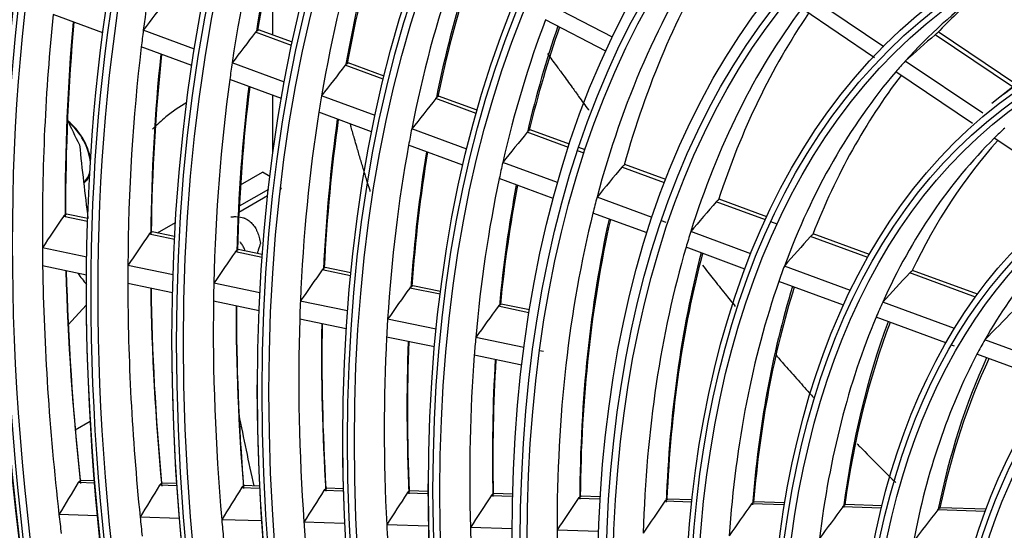
# Model space of a CAD drawing. Units: millimetres. Extents: x 0 to 7042, y 0 to 5022.
# Drawn here: x 3197 to 3244, y 4204 to 4228 of the extents above; entities that cross this region are included whole.
import ezdxf

# ---------------------------------------------------------------- set-up
doc = ezdxf.new("R2010")
doc.units = ezdxf.units.MM
doc.layers.add('LG-Product', color=3, linetype='Continuous')

msp = doc.modelspace()

# ---------------------------------------------------------------- linework, layer by layer
at = {"layer": 'LG-Product'}
for p, q in [((3209.3, 4227.49), (3209.3, 4231.597)), ((3238.373, 4226.937), (3234.875, 4229.29)), ((3225.453, 4227.384), (3222.541, 4228.9)), ((3237.93, 4226.416), (3234.46, 4228.749)), ((3201.219, 4227.599), (3198.854, 4228.468)), ((3225.144, 4226.727), (3222.276, 4228.221)), ((3205.573, 4226.828), (3203.141, 4227.722)), ((3208.577, 4227.716), (3208.62, 4227.74)), ((3210.23, 4227.148), (3208.619, 4227.74)), ((3210.196, 4226.991), (3208.478, 4227.622)), ((3244.488, 4225.028), (3240.805, 4227.504)), ((3244.647, 4225.155), (3240.955, 4227.637)), ((3205.449, 4226.044), (3203.042, 4226.929)), ((3243.08, 4223.773), (3239.385, 4226.257)), ((3209.849, 4225.256), (3207.366, 4226.169)), ((3214.557, 4225.388), (3212.745, 4226.053)), ((3212.845, 4226.147), (3212.887, 4226.171)), ((3214.595, 4225.543), (3212.887, 4226.171)), ((3209.708, 4224.478), (3207.252, 4225.381)), ((3242.589, 4223.283), (3238.932, 4225.742)), ((3244.639, 4225.149), (3243.5, 4224.236)), ((3209.3, 4221.853), (3209.3, 4224.631)), ((3214.163, 4223.67), (3211.619, 4224.606)), ((3218.973, 4223.764), (3217.051, 4224.471)), ((3217.151, 4224.564), (3217.191, 4224.589)), ((3219.017, 4223.918), (3217.189, 4224.59)), ((3214.003, 4222.899), (3211.49, 4223.823)), ((3218.525, 4222.067), (3215.908, 4223.029)), ((3221.503, 4222.964), (3221.542, 4222.99)), ((3223.411, 4222.303), (3221.54, 4222.991)), ((3223.361, 4222.151), (3221.402, 4222.871)), ((3247.4, 4220.049), (3243.621, 4222.59)), ((3218.342, 4221.304), (3215.761, 4222.253)), ((3224.159, 4222.028), (3223.851, 4222.141)), ((3224.108, 4221.877), (3223.801, 4221.99)), ((3222.849, 4220.478), (3220.24, 4221.437)), ((3227.936, 4220.47), (3225.909, 4221.215)), ((3226.01, 4221.308), (3226.047, 4221.334)), ((3227.993, 4220.618), (3226.044, 4221.335)), ((3207.765, 4220.369), (3208.809, 4220.972)), ((3209.16, 4220.769), (3208.809, 4220.972)), ((3222.641, 4219.724), (3220.072, 4220.669)), ((3200.299, 4220.501), (3200.448, 4220.587)), ((3209.693, 4220.228), (3209.651, 4220.116)), ((3207.689, 4219.071), (3209.055, 4219.86)), ((3209.088, 4220.155), (3207.704, 4219.357)), ((3227.346, 4218.825), (3224.724, 4219.789)), ((3232.736, 4218.705), (3230.395, 4219.566)), ((3230.498, 4219.658), (3230.531, 4219.685)), ((3232.803, 4218.85), (3230.529, 4219.686)), ((3200.491, 4218.635), (3199.343, 4218.872)), ((3200.495, 4218.772), (3199.485, 4218.981)), ((3227.105, 4218.083), (3224.529, 4219.03)), ((3203.812, 4218.087), (3204.667, 4218.58)), ((3228.012, 4218.58), (3227.788, 4218.662)), ((3233.296, 4218.499), (3232.993, 4218.611)), ((3204.623, 4217.781), (3203.419, 4218.03)), ((3203.515, 4218.123), (3203.562, 4218.139)), ((3204.63, 4217.918), (3203.56, 4218.139)), ((3232.045, 4217.097), (3229.183, 4218.149)), ((3237.606, 4216.915), (3234.881, 4217.917)), ((3234.984, 4218.009), (3235.014, 4218.038)), ((3237.686, 4217.056), (3235.012, 4218.039)), ((3200.45, 4216.94), (3198.34, 4217.376)), ((3231.762, 4216.371), (3228.957, 4217.403)), ((3208.789, 4216.919), (3207.519, 4217.182)), ((3207.616, 4217.275), (3207.662, 4217.291)), ((3208.799, 4217.056), (3207.66, 4217.291)), ((3200.44, 4216.085), (3198.35, 4216.517)), ((3204.553, 4216.092), (3202.405, 4216.536)), ((3211.747, 4216.421), (3211.792, 4216.437)), ((3213.011, 4216.186), (3211.79, 4216.438)), ((3236.785, 4215.355), (3233.635, 4216.513)), ((3212.997, 4216.05), (3211.649, 4216.328)), ((3242.727, 4215.033), (3239.601, 4216.182)), ((3239.706, 4216.273), (3239.732, 4216.304)), ((3242.825, 4215.167), (3239.729, 4216.305)), ((3204.529, 4215.24), (3202.403, 4215.679)), ((3208.686, 4215.238), (3206.494, 4215.691)), ((3215.914, 4215.56), (3215.958, 4215.576)), ((3217.274, 4215.304), (3215.957, 4215.577)), ((3236.451, 4214.648), (3233.372, 4215.78)), ((3217.257, 4215.169), (3215.816, 4215.467)), ((3200.421, 4214.652), (3199.566, 4213.719)), ((3208.646, 4214.389), (3206.478, 4214.837)), ((3212.855, 4214.376), (3210.61, 4214.84)), ((3221.487, 4214.295), (3220.027, 4214.597)), ((3220.125, 4214.69), (3220.168, 4214.706)), ((3221.509, 4214.429), (3220.167, 4214.706)), ((3241.728, 4213.538), (3238.313, 4214.793)), ((3241.323, 4212.857), (3238.001, 4214.078)), ((3212.797, 4213.531), (3210.579, 4213.989)), ((3217.069, 4213.505), (3214.76, 4213.982)), ((3216.989, 4212.664), (3214.712, 4213.135)), ((3221.246, 4212.642), (3218.953, 4213.116)), ((3241.736, 4212.705), (3241.591, 4212.758)), ((3246.986, 4211.605), (3243.174, 4213.006)), ((3221.141, 4211.806), (3218.883, 4212.273)), ((3222.178, 4212.449), (3221.989, 4212.488)), ((3246.478, 4210.962), (3242.796, 4212.316)), ((3200.62, 4209.118), (3199.906, 4208.706)), ((3200.82, 4206.19), (3200.048, 4206.215)), ((3200.811, 4206.299), (3200.182, 4206.319)), ((3204.725, 4206.175), (3204.052, 4206.196)), ((3204.733, 4206.067), (3203.918, 4206.092)), ((3208.687, 4205.942), (3207.812, 4205.969)), ((3208.682, 4206.05), (3207.945, 4206.073)), ((3212.656, 4205.816), (3211.733, 4205.845)), ((3211.828, 4205.938), (3211.869, 4205.949)), ((3212.653, 4205.924), (3211.867, 4205.949)), ((3216.682, 4205.689), (3215.69, 4205.72)), ((3215.785, 4205.813), (3215.825, 4205.824)), ((3216.682, 4205.797), (3215.823, 4205.824)), ((3219.784, 4205.686), (3219.823, 4205.698)), ((3220.705, 4205.67), (3219.821, 4205.698)), ((3220.702, 4205.562), (3219.688, 4205.594)), ((3224.867, 4205.43), (3223.829, 4205.463)), ((3223.926, 4205.555), (3223.964, 4205.567)), ((3224.874, 4205.538), (3223.962, 4205.567)), ((3229.227, 4205.292), (3227.952, 4205.332)), ((3228.049, 4205.425), (3228.087, 4205.436)), ((3229.239, 4205.4), (3228.084, 4205.436)), ((3233.637, 4205.153), (3232.074, 4205.202)), ((3232.172, 4205.294), (3232.208, 4205.306)), ((3233.655, 4205.26), (3232.206, 4205.306)), ((3238.252, 4205.007), (3236.411, 4205.065)), ((3236.51, 4205.157), (3236.545, 4205.169)), ((3238.279, 4205.114), (3236.543, 4205.169)), ((3243.193, 4204.851), (3240.931, 4204.922)), ((3241.031, 4205.014), (3241.063, 4205.026)), ((3243.233, 4204.957), (3241.061, 4205.026)), ((3200.964, 4204.642), (3199.129, 4204.7)), ((3204.85, 4204.519), (3202.988, 4204.578)), ((3208.766, 4204.395), (3206.87, 4204.455)), ((3212.715, 4204.27), (3210.779, 4204.331)), ((3216.705, 4204.144), (3214.72, 4204.207)), ((3220.68, 4204.018), (3218.701, 4204.081)), ((3224.792, 4203.888), (3222.821, 4203.951))]:
    msp.add_line(p, q, dxfattribs=at)
for centre, major_axis in [((3278.064, 4170.547), (69.327, -120.078)), ((3278.064, 4170.547), (-69.048, 119.594)), ((3278.218, 4170.637), (68.924, -119.38)), ((3278.064, 4170.547), (66.452, -115.099)), ((3278.064, 4170.547), (-66.173, 114.615)), ((3278.218, 4170.637), (66.049, -114.4)), ((3278.064, 4170.547), (63.577, -110.119)), ((3278.064, 4170.547), (-63.298, 109.635)), ((3278.218, 4170.637), (63.174, -109.42)), ((3278.064, 4170.547), (60.64, -105.031)), ((3278.064, 4170.547), (-60.485, 104.764)), ((3278.218, 4170.637), (60.361, -104.549)), ((3278.064, 4170.547), (57.765, -100.051)), ((3278.064, 4170.547), (-57.61, 99.784)), ((3278.218, 4170.637), (57.486, -99.569)), ((3278.064, 4170.547), (54.89, -95.072)), ((3278.064, 4170.547), (-54.735, 94.804)), ((3278.218, 4170.637), (54.611, -94.59)), ((3278.064, 4170.547), (52.015, -90.092)), ((3278.064, 4170.547), (-51.86, 89.825)), ((3278.218, 4170.637), (51.736, -89.61)), ((3278.064, 4170.547), (49.14, -85.112)), ((3278.064, 4170.547), (-48.985, 84.845)), ((3278.218, 4170.637), (48.861, -84.63)), ((3278.064, 4170.547), (46.265, -80.133)), ((3278.064, 4170.547), (-46.11, 79.865)), ((3278.218, 4170.637), (45.986, -79.651)), ((3278.064, 4170.547), (43.39, -75.153)), ((3278.064, 4170.547), (-43.235, 74.886)), ((3278.218, 4170.637), (43.111, -74.671)), ((3278.064, 4170.547), (40.577, -70.282)), ((3278.064, 4170.547), (-40.298, 69.798)), ((3278.218, 4170.637), (40.174, -69.583)), ((3278.064, 4170.547), (37.702, -65.302)), ((3278.064, 4170.547), (-37.423, 64.818)), ((3278.218, 4170.637), (37.299, -64.603)), ((3278.064, 4170.547), (34.765, -60.214)), ((3278.064, 4170.547), (-34.61, 59.947)), ((3278.218, 4170.637), (34.486, -59.732)), ((3278.064, 4170.547), (31.89, -55.234)), ((3278.064, 4170.547), (-31.735, 54.967)), ((3278.218, 4170.637), (31.611, -54.752)), ((3278.064, 4170.547), (29.015, -50.255)), ((3278.064, 4170.547), (-28.86, 49.988)), ((3278.218, 4170.637), (28.736, -49.773)), ((3278.064, 4170.547), (26.14, -45.275)), ((3278.064, 4170.547), (-25.985, 45.008)), ((3278.218, 4170.637), (25.861, -44.793)), ((3278.064, 4170.547), (23.265, -40.296)), ((3278.064, 4170.547), (-23.11, 40.028)), ((3278.218, 4170.637), (22.986, -39.813))]:
    msp.add_ellipse(centre, major_axis=major_axis, ratio=0.57735, dxfattribs=at)
for centre, major_axis, ratio, start_param, end_param in [((3278.218, 4170.637), (-69.451, 120.293), 0.57735, 3.926991, 6.283185), ((3278.218, 4170.637), (-66.576, 115.313), 0.57735, 3.926991, 6.283185), ((3278.218, 4170.637), (-63.701, 110.334), 0.57735, 3.926991, 6.283185), ((3278.218, 4170.637), (-60.764, 105.246), 0.57735, 3.926991, 6.283185), ((3278.218, 4170.637), (-57.889, 100.266), 0.57735, 3.926991, 6.283185), ((3278.218, 4170.637), (-55.014, 95.287), 0.57735, 3.926991, 6.283185), ((3278.218, 4170.637), (-52.139, 90.307), 0.57735, 3.926991, 6.283185), ((3278.218, 4170.637), (-49.264, 85.327), 0.57735, 3.926991, 6.283185), ((3278.218, 4170.637), (-46.389, 80.348), 0.57735, 3.926991, 6.283185), ((3278.218, 4170.637), (-43.514, 75.368), 0.57735, 3.926991, 6.283185), ((3278.218, 4170.637), (-40.701, 70.497), 0.57735, 3.926991, 6.283185), ((3278.218, 4170.637), (-37.826, 65.517), 0.57735, 3.926991, 6.283185), ((3278.218, 4170.637), (-34.889, 60.429), 0.57735, 3.926991, 6.283185), ((3279.478, 4171.364), (-54.5, 94.397), 0.57735, 0.525664, 0.64692), ((3279.478, 4171.364), (-51.625, 89.417), 0.57735, 0.507863, 0.62852), ((3280.892, 4172.18), (51.86, -89.825), 0.57735, 3.67026, 3.764359), ((3280.737, 4172.091), (-51.736, 89.61), 0.57735, 0.525802, 0.619364), ((3279.478, 4171.364), (-48.75, 84.437), 0.57735, 0.487835, 0.607809), ((3280.892, 4172.18), (48.985, -84.845), 0.57735, 3.651692, 3.743363), ((3280.737, 4172.091), (-48.861, 84.63), 0.57735, 0.507, 0.598087), ((3279.478, 4171.364), (-34.375, 59.539), 0.57735, 6.222381, 6.467508), ((3279.478, 4171.364), (-40.062, 69.39), 0.57735, 0.277447, 0.525499), ((3280.737, 4172.091), (-40.174, 69.583), 0.57735, 0.304796, 0.513478), ((3279.478, 4171.364), (-45.875, 79.458), 0.57735, 0.465121, 0.584308), ((3280.892, 4172.18), (46.11, -79.865), 0.57735, 3.630672, 3.719547), ((3280.737, 4172.091), (-45.986, 79.651), 0.57735, 0.485702, 0.573938), ((3263.112, 4183.914), (124.735, 165.242), 0.35868, 1.567615, 1.576434), ((3280.737, 4172.091), (-34.486, 59.732), 0.57735, 0.106704, 0.169973), ((3279.478, 4171.364), (-37.188, 64.411), 0.57735, 0.242087, 0.488815), ((3279.478, 4171.364), (-57.375, 99.376), 0.57735, 0.672494, 0.79428), ((3279.478, 4171.364), (-43, 74.478), 0.57735, 0.439125, 0.557393), ((3280.737, 4172.091), (-37.299, 64.603), 0.57735, 0.272111, 0.475735), ((3280.892, 4172.18), (57.61, -99.784), 0.57735, 3.829878, 3.930611), ((3280.737, 4172.091), (-57.486, 99.569), 0.57735, 0.686077, 0.78607), ((3279.478, 4171.364), (-54.5, 94.397), 0.57735, 0.64692, 0.656564), ((3280.892, 4172.18), (43.235, -74.886), 0.57735, 3.606659, 3.69228), ((3280.737, 4172.091), (-43.111, 74.671), 0.57735, 0.461364, 0.546274), ((3278.218, 4170.637), (-69.451, 120.293), 0.57735, 0.785398, 3.926991), ((3261.666, 4181.834), (117.675, 155.89), 0.358682, 1.547756, 1.557125), ((3255.569, 4168.008), (85.431, 93.925), 0.416615, 1.299053, 1.314379), ((3279.478, 4171.364), (-54.5, 94.397), 0.57735, 0.656564, 0.777819), ((3280.892, 4172.18), (54.735, -94.804), 0.57735, 3.814923, 3.913916), ((3280.737, 4172.091), (-54.611, 94.59), 0.57735, 0.670961, 0.769164), ((3279.478, 4171.364), (-34.375, 59.539), 0.57735, 0.184323, 0.200996), ((3279.478, 4171.364), (-51.625, 89.417), 0.57735, 0.62852, 0.638763), ((3260.222, 4179.753), (110.617, 146.539), 0.358687, 1.525298, 1.535296), ((3278.218, 4170.637), (-32.014, 55.449), 0.57735, 0, 0.088554), ((3279.478, 4171.364), (-51.625, 89.417), 0.57735, 0.638763, 0.75942), ((3279.478, 4171.364), (-34.375, 59.539), 0.57735, 0.200996, 0.446122), ((3280.737, 4172.091), (-34.486, 59.732), 0.57735, 0.234249, 0.431773), ((3278.218, 4170.637), (-66.576, 115.313), 0.57735, 0.785398, 3.926991), ((3280.892, 4172.18), (51.86, -89.825), 0.57735, 3.798229, 3.895258), ((3280.737, 4172.091), (-51.736, 89.61), 0.57735, 0.654084, 0.750264), ((3279.478, 4171.364), (-48.75, 84.437), 0.57735, 0.607809, 0.618734), ((3258.777, 4177.67), (103.559, 137.19), 0.358695, 1.49968, 1.510403), ((3595.165, 4353.626), (396.818, 127.117), 0.255577, 3.171713, 3.184543), ((3279.478, 4171.364), (-48.75, 84.437), 0.57735, 0.618734, 0.738708), ((3280.892, 4172.18), (48.985, -84.845), 0.57735, 3.779471, 3.874263), ((3280.737, 4172.091), (-48.861, 84.63), 0.57735, 0.63511, 0.728987), ((3199.361, 4222.029), (-0.916, 1.587), 0.57735, 4.122556, 5.342868), ((3199.361, 4222.029), (-0.896, 1.552), 0.57735, 4.02163, 5.320288), ((3279.478, 4171.364), (-45.875, 79.458), 0.57735, 0.584308, 0.596021), ((3279.478, 4171.364), (-31.5, 54.56), 0.57735, 0.131363, 0.150128), ((3278.218, 4170.637), (-63.701, 110.334), 0.57735, 0.785398, 3.926991), ((3257.329, 4175.593), (96.496, 127.833), 0.358686, 1.470169, 1.481741), ((3279.478, 4171.364), (-31.5, 54.56), 0.57735, 0.150128, 0.393163), ((3295.879, 4180.833), (-68.25, 118.212), 0.57735, 0.910038, 0.939681), ((3279.478, 4171.364), (-45.875, 79.458), 0.57735, 0.596021, 0.715207), ((3280.737, 4172.091), (-31.611, 54.752), 0.57735, 0.18759, 0.37717), ((3280.892, 4172.18), (46.11, -79.865), 0.57735, 3.75823, 3.850446), ((3280.737, 4172.091), (-45.986, 79.651), 0.57735, 0.613616, 0.704838), ((3279.478, 4171.364), (-43, 74.478), 0.57735, 0.557393, 0.570025), ((3255.851, 4173.467), (89.283, 118.278), 0.358688, 1.43495, 1.447555), ((3278.218, 4170.637), (-60.764, 105.246), 0.57735, 0.77882, 3.926991), ((3199.361, 4222.029), (-0.896, 1.552), 0.57735, 3.189307, 3.699522), ((3199.361, 4222.029), (-0.916, 1.587), 0.57735, 3.171241, 3.598497), ((3279.478, 4171.364), (-43, 74.478), 0.57735, 0.570025, 0.688293), ((3199.644, 4222.192), (-0.916, 1.587), 0.57735, 2.932188, 2.986577), ((3280.892, 4172.18), (43.235, -74.886), 0.57735, 3.733963, 3.823179), ((3280.737, 4172.091), (-43.111, 74.671), 0.57735, 0.589047, 0.677174), ((3279.478, 4171.364), (-40.062, 69.39), 0.57735, 0.525499, 0.539247), ((3254.405, 4171.387), (82.223, 108.925), 0.358689, 1.394108, 1.407942), ((3279.478, 4171.364), (-28.625, 49.58), 0.57735, 0.086832, 0.327057), ((3262.369, 4186.624), (123.206, 177.808), 0.324692, 1.614217, 1.622549), ((3279.478, 4171.364), (-40.062, 69.39), 0.57735, 0.539247, 0.787298), ((3280.892, 4172.18), (40.298, -69.798), 0.57735, 3.705299, 3.921778), ((3280.737, 4172.091), (-40.174, 69.583), 0.57735, 0.560007, 0.775277), ((3278.218, 4170.637), (-57.889, 100.266), 0.57735, 0.785398, 3.926991), ((3261.032, 4184.514), (116.598, 168.272), 0.32467, 1.596519, 1.605338), ((3279.478, 4171.364), (-37.188, 64.411), 0.57735, 0.488815, 0.503887), ((3252.989, 4169.352), (75.316, 99.775), 0.358687, 1.346121, 1.361447), ((3279.478, 4171.364), (-57.375, 99.376), 0.57735, 0.79428, 0.803394), ((3279.478, 4171.364), (-37.188, 64.411), 0.57735, 0.503887, 0.750615), ((3259.707, 4182.398), (110.002, 158.752), 0.32468, 1.57666, 1.58603), ((3280.892, 4172.18), (37.423, -64.818), 0.57735, 3.672455, 3.884639), ((3280.737, 4172.091), (-37.299, 64.603), 0.57735, 0.526711, 0.737535), ((3279.478, 4171.364), (-57.375, 99.376), 0.57735, 0.803394, 0.92518), ((3279.478, 4171.364), (-54.5, 94.397), 0.57735, 0.777819, 0.787463), ((3279.478, 4171.364), (-34.375, 59.539), 0.57735, 0.446122, 0.462795), ((3280.892, 4172.18), (57.61, -99.784), 0.57735, 3.957914, 4.061511), ((3280.737, 4172.091), (-57.486, 99.569), 0.57735, 0.81442, 0.91697), ((3592.264, 4351.951), (396.818, 127.117), 0.255577, 3.232282, 3.238303), ((3258.378, 4180.284), (103.402, 149.228), 0.32468, 1.554202, 1.5642), ((3251.543, 4167.272), (68.256, 90.422), 0.358689, 1.285896, 1.303183), ((3278.218, 4170.637), (-55.014, 95.287), 0.57735, 0.785398, 3.926991), ((3279.478, 4171.364), (-54.5, 94.397), 0.57735, 0.787463, 0.908719), ((3279.478, 4171.364), (-51.625, 89.417), 0.57735, 0.75942, 0.769663), ((3279.478, 4171.364), (-34.375, 59.539), 0.57735, 0.462795, 0.707922), ((3280.892, 4172.18), (34.61, -59.947), 0.57735, 3.634425, 3.841431), ((3280.737, 4172.091), (-34.486, 59.732), 0.57735, 0.488116, 0.693572), ((3278.064, 4170.547), (-71.985, 124.682), 0.57735, 0.901587, 2.226344), ((3280.892, 4172.18), (54.735, -94.804), 0.57735, 3.942796, 4.044815), ((3280.737, 4172.091), (-54.611, 94.59), 0.57735, 0.799158, 0.900064), ((3257.05, 4178.17), (96.803, 139.704), 0.324681, 1.528586, 1.53931), ((3279.478, 4171.364), (-51.625, 89.417), 0.57735, 0.769663, 0.890319), ((3280.892, 4172.18), (51.86, -89.825), 0.57735, 3.925918, 4.026158), ((3280.737, 4172.091), (-51.736, 89.61), 0.57735, 0.782113, 0.881164), ((3279.478, 4171.364), (-48.75, 84.437), 0.57735, 0.738708, 0.749634), ((3255.72, 4176.056), (90.202, 130.178), 0.324679, 1.499073, 1.510646), ((3279.478, 4171.364), (-31.5, 54.56), 0.57735, 0.393163, 0.411928), ((3279.478, 4171.364), (-31.5, 54.56), 0.57735, 0.411928, 0.654962), ((3250.097, 4165.192), (61.196, 81.069), 0.358688, 1.209616, 1.229558), ((3279.478, 4171.364), (-48.75, 84.437), 0.57735, 0.749634, 0.869608), ((3280.892, 4172.18), (48.985, -84.845), 0.57735, 3.906949, 4.005162), ((3280.737, 4172.091), (-48.861, 84.63), 0.57735, 0.762952, 0.859886), ((3279.478, 4171.364), (-45.875, 79.458), 0.57735, 0.715207, 0.72692), ((3280.892, 4172.18), (31.735, -54.967), 0.57735, 3.58757, 3.787847), ((3280.737, 4172.091), (-31.611, 54.752), 0.57735, 0.440512, 0.638969), ((3278.064, 4170.547), (72.14, -124.95), 0.57735, 4.060257, 5.352472), ((3278.218, 4170.637), (-52.139, 90.307), 0.57735, 0.785398, 3.926991), ((3279.478, 4171.364), (-45.875, 79.458), 0.57735, 0.72692, 0.846107), ((3280.892, 4172.18), (46.11, -79.865), 0.57735, 3.885466, 3.981346), ((3280.737, 4172.091), (-45.986, 79.651), 0.57735, 0.741242, 0.835738), ((3279.478, 4171.364), (-43, 74.478), 0.57735, 0.688293, 0.700925), ((3279.478, 4171.364), (-28.625, 49.58), 0.57735, 0.327057, 0.348631), ((3279.478, 4171.364), (-43, 74.478), 0.57735, 0.700925, 0.819192), ((3279.478, 4171.364), (-28.625, 49.58), 0.57735, 0.348631, 0.588856), ((3278.218, 4170.637), (71.861, -124.467), 0.57735, 4.071739, 5.353039), ((3280.892, 4172.18), (43.235, -74.886), 0.57735, 3.860919, 3.954079), ((3280.737, 4172.091), (-43.111, 74.671), 0.57735, 0.716423, 0.808073), ((3280.892, 4172.18), (28.86, -49.988), 0.57735, 3.529658, 3.720972), ((3280.737, 4172.091), (-28.736, 49.773), 0.57735, 0.38158, 0.570674), ((3278.218, 4170.637), (-49.264, 85.327), 0.57735, 0.785398, 3.926991), ((3301.045, 4183.816), (68.25, -118.212), 0.57735, 4.18333, 4.211176), ((3278.218, 4170.637), (-46.389, 80.348), 0.57735, 0.785398, 3.926991), ((3278.218, 4170.637), (-72.264, 125.164), 0.57735, 0.964342, 2.177251), ((3260.257, 4186.883), (114.81, 179.785), 0.28748, 1.646399, 1.654731), ((3278.218, 4170.637), (-43.514, 75.368), 0.57735, 0.785398, 3.926991), ((3259.039, 4184.756), (108.658, 170.151), 0.287476, 1.628703, 1.637522), ((3257.825, 4182.627), (102.51, 160.524), 0.287481, 1.608845, 1.618215), ((3256.61, 4180.499), (96.361, 150.895), 0.287485, 1.586388, 1.596386), ((3255.393, 4178.372), (90.209, 141.261), 0.287479, 1.560771, 1.571495), ((3254.176, 4176.245), (84.058, 131.629), 0.287475, 1.531259, 1.542832), ((3252.936, 4174.069), (77.777, 121.793), 0.287485, 1.49604, 1.508645), ((3251.72, 4171.942), (71.626, 112.162), 0.287484, 1.455199, 1.469032), ((3250.53, 4169.86), (65.609, 102.74), 0.287484, 1.407211, 1.422537), ((3249.315, 4167.732), (59.46, 93.11), 0.287486, 1.346986, 1.364272), ((3248.099, 4165.605), (53.309, 83.478), 0.287484, 1.270708, 1.290649), ((3279.478, 4171.364), (-57.375, 99.376), 0.57735, 0.92518, 0.934294), ((3279.478, 4171.364), (-54.5, 94.397), 0.57735, 0.908719, 0.918363), ((3279.478, 4171.364), (-51.625, 89.417), 0.57735, 0.890319, 0.900562), ((3279.478, 4171.364), (-48.75, 84.437), 0.57735, 0.869608, 0.880534), ((3279.478, 4171.364), (-45.875, 79.458), 0.57735, 0.846107, 0.85782), ((3279.478, 4171.364), (-43, 74.478), 0.57735, 0.819192, 0.831824), ((3279.478, 4171.364), (-40.062, 69.39), 0.57735, 0.787298, 0.801046)]:
    msp.add_ellipse(centre, major_axis=major_axis, ratio=ratio, start_param=start_param, end_param=end_param, dxfattribs=at)
for points, knots in [([(3208.478, 4227.622), (3208.486, 4227.633), (3208.494, 4227.643), (3208.506, 4227.657), (3208.511, 4227.661), (3208.519, 4227.67), (3208.523, 4227.674), (3208.536, 4227.686), (3208.544, 4227.693), (3208.561, 4227.706), (3208.569, 4227.711), (3208.577, 4227.716)], [0, 0, 0, 0, 0.25, 0.25, 0.375, 0.375, 0.5, 0.5, 0.75, 0.75, 1, 1, 1, 1]), ([(3240.805, 4227.504), (3240.815, 4227.513), (3240.825, 4227.522), (3240.84, 4227.535), (3240.845, 4227.539), (3240.855, 4227.547), (3240.86, 4227.551), (3240.874, 4227.562), (3240.882, 4227.569), (3240.895, 4227.579), (3240.899, 4227.583), (3240.907, 4227.589), (3240.911, 4227.592), (3240.914, 4227.594)], [0, 0, 0, 0, 0.25, 0.25, 0.375, 0.375, 0.5, 0.5, 0.75, 0.75, 0.875, 0.875, 1, 1, 1, 1]), ([(3222.36, 4226.607), (3222.503, 4226.418), (3222.746, 4226.093), (3223.141, 4225.557), (3223.493, 4225.073), (3223.9, 4224.509), (3224.159, 4224.149), (3224.315, 4223.931), (3224.316, 4223.929)], [0, 0, 0, 0, 0.223801, 0.378609, 0.610822, 0.76563, 0.997842, 1, 1, 1, 1]), ([(3212.745, 4226.053), (3212.754, 4226.064), (3212.762, 4226.074), (3212.775, 4226.088), (3212.779, 4226.092), (3212.787, 4226.101), (3212.792, 4226.105), (3212.804, 4226.117), (3212.813, 4226.124), (3212.829, 4226.137), (3212.837, 4226.142), (3212.845, 4226.147)], [0, 0, 0, 0, 0.25, 0.25, 0.375, 0.375, 0.5, 0.5, 0.75, 0.75, 1, 1, 1, 1]), ([(3217.051, 4224.471), (3217.059, 4224.481), (3217.068, 4224.491), (3217.08, 4224.505), (3217.085, 4224.509), (3217.093, 4224.518), (3217.097, 4224.522), (3217.11, 4224.534), (3217.119, 4224.541), (3217.135, 4224.554), (3217.143, 4224.559), (3217.151, 4224.564)], [0, 0, 0, 0, 0.25, 0.25, 0.375, 0.375, 0.5, 0.5, 0.75, 0.75, 1, 1, 1, 1]), ([(3205.209, 4224.287), (3204.866, 4224.086), (3204.311, 4223.701), (3203.786, 4223.225), (3203.579, 4223.018)], [0, 0, 0, 0, 0.593024, 1, 1, 1, 1]), ([(3213.938, 4220.057), (3213.929, 4220.087), (3213.881, 4220.24), (3213.777, 4220.576), (3213.622, 4221.078), (3213.458, 4221.628), (3213.31, 4222.13), (3213.169, 4222.622), (3213.065, 4222.982), (3212.999, 4223.22), (3212.984, 4223.272)], [0, 0, 0, 0, 0.027727, 0.143254, 0.316544, 0.489834, 0.663124, 0.778651, 0.951941, 1, 1, 1, 1]), ([(3221.402, 4222.871), (3221.411, 4222.882), (3221.419, 4222.891), (3221.432, 4222.905), (3221.436, 4222.91), (3221.445, 4222.918), (3221.45, 4222.923), (3221.462, 4222.934), (3221.471, 4222.942), (3221.487, 4222.954), (3221.495, 4222.96), (3221.503, 4222.964)], [0, 0, 0, 0, 0.25, 0.25, 0.375, 0.375, 0.5, 0.5, 0.75, 0.75, 1, 1, 1, 1]), ([(3225.909, 4221.215), (3225.917, 4221.225), (3225.926, 4221.235), (3225.939, 4221.249), (3225.943, 4221.253), (3225.952, 4221.262), (3225.956, 4221.266), (3225.969, 4221.278), (3225.978, 4221.285), (3225.99, 4221.294), (3225.994, 4221.297), (3226.002, 4221.303), (3226.006, 4221.305), (3226.01, 4221.308)], [0, 0, 0, 0, 0.25, 0.25, 0.375, 0.375, 0.5, 0.5, 0.75, 0.75, 0.875, 0.875, 1, 1, 1, 1]), ([(3230.395, 4219.566), (3230.404, 4219.576), (3230.413, 4219.586), (3230.426, 4219.599), (3230.43, 4219.604), (3230.439, 4219.612), (3230.444, 4219.616), (3230.457, 4219.628), (3230.465, 4219.635), (3230.478, 4219.645), (3230.482, 4219.648), (3230.49, 4219.653), (3230.494, 4219.656), (3230.498, 4219.658)], [0, 0, 0, 0, 0.25, 0.25, 0.375, 0.375, 0.5, 0.5, 0.75, 0.75, 0.875, 0.875, 1, 1, 1, 1]), ([(3199.343, 4218.872), (3199.35, 4218.883), (3199.358, 4218.893), (3199.373, 4218.912), (3199.381, 4218.921), (3199.398, 4218.937), (3199.406, 4218.944), (3199.423, 4218.956), (3199.431, 4218.961), (3199.439, 4218.965)], [0, 0, 0, 0, 0.25, 0.25, 0.5, 0.5, 0.75, 0.75, 1, 1, 1, 1]), ([(3199.439, 4218.965), (3199.446, 4218.969), (3199.451, 4218.971), (3199.462, 4218.976), (3199.466, 4218.978), (3199.472, 4218.979), (3199.474, 4218.98), (3199.477, 4218.981), (3199.479, 4218.981), (3199.483, 4218.981), (3199.485, 4218.981), (3199.487, 4218.981)], [0, 0, 0, 0, 0.250893, 0.250893, 0.501785, 0.501785, 0.627232, 0.627232, 0.752678, 0.752678, 1, 1, 1, 1]), ([(3207.296, 4218.844), (3207.356, 4218.853), (3207.414, 4218.858), (3207.523, 4218.863), (3207.576, 4218.862), (3207.676, 4218.854), (3207.724, 4218.847), (3207.815, 4218.829), (3207.859, 4218.817), (3207.911, 4218.799), (3207.922, 4218.796), (3207.942, 4218.788), (3207.952, 4218.784), (3207.982, 4218.771), (3208.001, 4218.763), (3208.058, 4218.735), (3208.094, 4218.714), (3208.195, 4218.647), (3208.256, 4218.594), (3208.365, 4218.477), (3208.414, 4218.413), (3208.478, 4218.308), (3208.499, 4218.272), (3208.527, 4218.215), (3208.537, 4218.196), (3208.554, 4218.157), (3208.563, 4218.138), (3208.604, 4218.038), (3208.632, 4217.954), (3208.68, 4217.778), (3208.7, 4217.686), (3208.715, 4217.591)], [0, 0, 0, 0, 0.0625, 0.0625, 0.125, 0.125, 0.1875, 0.1875, 0.25, 0.25, 0.265625, 0.265625, 0.28125, 0.28125, 0.3125, 0.3125, 0.375, 0.375, 0.5, 0.5, 0.625, 0.625, 0.6875, 0.6875, 0.71875, 0.71875, 0.75, 0.75, 0.875, 0.875, 1, 1, 1, 1]), ([(3203.419, 4218.03), (3203.426, 4218.04), (3203.433, 4218.05), (3203.445, 4218.065), (3203.449, 4218.069), (3203.457, 4218.078), (3203.462, 4218.082), (3203.474, 4218.094), (3203.482, 4218.101), (3203.494, 4218.11), (3203.499, 4218.113), (3203.507, 4218.118), (3203.511, 4218.121), (3203.515, 4218.123)], [0, 0, 0, 0, 0.25, 0.25, 0.375, 0.375, 0.5, 0.5, 0.75, 0.75, 0.875, 0.875, 1, 1, 1, 1]), ([(3234.881, 4217.917), (3234.89, 4217.927), (3234.899, 4217.937), (3234.912, 4217.95), (3234.917, 4217.954), (3234.925, 4217.963), (3234.93, 4217.967), (3234.943, 4217.979), (3234.952, 4217.986), (3234.964, 4217.996), (3234.968, 4217.999), (3234.976, 4218.004), (3234.98, 4218.007), (3234.984, 4218.009)], [0, 0, 0, 0, 0.25, 0.25, 0.375, 0.375, 0.5, 0.5, 0.75, 0.75, 0.875, 0.875, 1, 1, 1, 1]), ([(3207.978, 4217.268), (3207.977, 4217.271), (3207.975, 4217.274), (3207.947, 4217.336), (3207.918, 4217.394), (3207.856, 4217.505), (3207.822, 4217.558), (3207.774, 4217.625), (3207.762, 4217.641), (3207.75, 4217.657)], [0, 0, 0, 0, 0.020396, 0.020396, 0.440828, 0.440828, 0.861259, 0.861259, 1, 1, 1, 1]), ([(3208.715, 4217.591), (3208.677, 4217.488), (3208.642, 4217.382), (3208.594, 4217.226), (3208.58, 4217.178), (3208.566, 4217.129)], [0, 0, 0, 0, 0.691802, 0.691802, 1, 1, 1, 1]), ([(3207.519, 4217.182), (3207.526, 4217.193), (3207.534, 4217.203), (3207.546, 4217.217), (3207.55, 4217.222), (3207.558, 4217.23), (3207.562, 4217.235), (3207.575, 4217.246), (3207.583, 4217.253), (3207.595, 4217.263), (3207.6, 4217.265), (3207.608, 4217.271), (3207.612, 4217.273), (3207.616, 4217.275)], [0, 0, 0, 0, 0.25, 0.25, 0.375, 0.375, 0.5, 0.5, 0.75, 0.75, 0.875, 0.875, 1, 1, 1, 1]), ([(3211.649, 4216.328), (3211.657, 4216.339), (3211.665, 4216.349), (3211.677, 4216.363), (3211.681, 4216.368), (3211.689, 4216.377), (3211.693, 4216.381), (3211.705, 4216.393), (3211.714, 4216.4), (3211.726, 4216.409), (3211.73, 4216.412), (3211.739, 4216.417), (3211.743, 4216.419), (3211.747, 4216.421)], [0, 0, 0, 0, 0.25, 0.25, 0.375, 0.375, 0.5, 0.5, 0.75, 0.75, 0.875, 0.875, 1, 1, 1, 1]), ([(3229.742, 4216.551), (3229.911, 4216.334), (3230.266, 4215.881), (3230.784, 4215.23), (3231.138, 4214.792), (3231.302, 4214.591)], [0, 0, 0, 0, 0.331136, 0.693351, 1, 1, 1, 1]), ([(3239.601, 4216.182), (3239.61, 4216.192), (3239.62, 4216.201), (3239.633, 4216.214), (3239.638, 4216.219), (3239.647, 4216.227), (3239.652, 4216.231), (3239.665, 4216.243), (3239.674, 4216.25), (3239.69, 4216.263), (3239.698, 4216.269), (3239.706, 4216.273)], [0, 0, 0, 0, 0.25, 0.25, 0.375, 0.375, 0.5, 0.5, 0.75, 0.75, 1, 1, 1, 1]), ([(3215.816, 4215.467), (3215.823, 4215.478), (3215.831, 4215.488), (3215.843, 4215.502), (3215.847, 4215.507), (3215.856, 4215.515), (3215.86, 4215.519), (3215.872, 4215.531), (3215.881, 4215.538), (3215.897, 4215.551), (3215.905, 4215.556), (3215.914, 4215.56)], [0, 0, 0, 0, 0.25, 0.25, 0.375, 0.375, 0.5, 0.5, 0.75, 0.75, 1, 1, 1, 1]), ([(3220.027, 4214.597), (3220.035, 4214.607), (3220.043, 4214.617), (3220.055, 4214.631), (3220.059, 4214.636), (3220.067, 4214.645), (3220.071, 4214.649), (3220.084, 4214.661), (3220.092, 4214.668), (3220.105, 4214.677), (3220.109, 4214.68), (3220.117, 4214.685), (3220.121, 4214.687), (3220.125, 4214.69)], [0, 0, 0, 0, 0.25, 0.25, 0.375, 0.375, 0.5, 0.5, 0.75, 0.75, 0.875, 0.875, 1, 1, 1, 1]), ([(3233.238, 4212.279), (3233.353, 4212.146), (3233.674, 4211.776), (3234.207, 4211.171), (3234.688, 4210.635), (3234.963, 4210.332), (3235.027, 4210.262)], [0, 0, 0, 0, 0.197633, 0.546922, 0.89621, 1, 1, 1, 1]), ([(3237.103, 4208.055), (3237.147, 4208.01), (3237.488, 4207.66), (3237.985, 4207.156), (3238.557, 4206.59), (3238.825, 4206.327), (3238.94, 4206.215)], [0, 0, 0, 0, 0.072717, 0.568153, 0.815871, 1, 1, 1, 1]), ([(3200.048, 4206.215), (3200.055, 4206.226), (3200.062, 4206.236), (3200.076, 4206.255), (3200.084, 4206.264), (3200.1, 4206.279), (3200.108, 4206.286), (3200.125, 4206.298), (3200.133, 4206.303), (3200.142, 4206.307)], [0, 0, 0, 0, 0.25, 0.25, 0.5, 0.5, 0.75, 0.75, 1, 1, 1, 1]), ([(3203.918, 4206.092), (3203.925, 4206.103), (3203.932, 4206.114), (3203.947, 4206.133), (3203.955, 4206.141), (3203.971, 4206.157), (3203.979, 4206.164), (3203.995, 4206.176), (3204.004, 4206.181), (3204.012, 4206.185)], [0, 0, 0, 0, 0.25, 0.25, 0.5, 0.5, 0.75, 0.75, 1, 1, 1, 1]), ([(3207.812, 4205.969), (3207.818, 4205.98), (3207.826, 4205.991), (3207.837, 4206.005), (3207.841, 4206.009), (3207.849, 4206.018), (3207.853, 4206.022), (3207.865, 4206.034), (3207.873, 4206.041), (3207.889, 4206.053), (3207.898, 4206.058), (3207.906, 4206.062)], [0, 0, 0, 0, 0.25, 0.25, 0.375, 0.375, 0.5, 0.5, 0.75, 0.75, 1, 1, 1, 1]), ([(3211.733, 4205.845), (3211.74, 4205.856), (3211.748, 4205.866), (3211.759, 4205.881), (3211.763, 4205.885), (3211.771, 4205.894), (3211.775, 4205.898), (3211.787, 4205.91), (3211.795, 4205.917), (3211.812, 4205.929), (3211.82, 4205.934), (3211.828, 4205.938)], [0, 0, 0, 0, 0.25, 0.25, 0.375, 0.375, 0.5, 0.5, 0.75, 0.75, 1, 1, 1, 1]), ([(3215.69, 4205.72), (3215.697, 4205.731), (3215.704, 4205.741), (3215.715, 4205.756), (3215.719, 4205.76), (3215.727, 4205.769), (3215.731, 4205.773), (3215.744, 4205.785), (3215.752, 4205.792), (3215.768, 4205.804), (3215.777, 4205.809), (3215.785, 4205.813)], [0, 0, 0, 0, 0.25, 0.25, 0.375, 0.375, 0.5, 0.5, 0.75, 0.75, 1, 1, 1, 1]), ([(3219.688, 4205.594), (3219.695, 4205.605), (3219.703, 4205.615), (3219.715, 4205.629), (3219.718, 4205.634), (3219.726, 4205.642), (3219.731, 4205.647), (3219.743, 4205.658), (3219.751, 4205.665), (3219.768, 4205.677), (3219.776, 4205.682), (3219.784, 4205.686)], [0, 0, 0, 0, 0.25, 0.25, 0.375, 0.375, 0.5, 0.5, 0.75, 0.75, 1, 1, 1, 1]), ([(3223.829, 4205.463), (3223.836, 4205.474), (3223.844, 4205.484), (3223.856, 4205.498), (3223.86, 4205.503), (3223.868, 4205.511), (3223.872, 4205.516), (3223.884, 4205.527), (3223.893, 4205.534), (3223.905, 4205.543), (3223.909, 4205.546), (3223.917, 4205.551), (3223.922, 4205.553), (3223.926, 4205.555)], [0, 0, 0, 0, 0.25, 0.25, 0.375, 0.375, 0.5, 0.5, 0.75, 0.75, 0.875, 0.875, 1, 1, 1, 1]), ([(3227.952, 4205.332), (3227.959, 4205.343), (3227.967, 4205.354), (3227.979, 4205.368), (3227.983, 4205.372), (3227.991, 4205.381), (3227.995, 4205.385), (3228.008, 4205.397), (3228.016, 4205.404), (3228.028, 4205.413), (3228.033, 4205.416), (3228.041, 4205.421), (3228.045, 4205.423), (3228.049, 4205.425)], [0, 0, 0, 0, 0.25, 0.25, 0.375, 0.375, 0.5, 0.5, 0.75, 0.75, 0.875, 0.875, 1, 1, 1, 1]), ([(3232.074, 4205.202), (3232.081, 4205.213), (3232.089, 4205.223), (3232.101, 4205.237), (3232.105, 4205.242), (3232.114, 4205.251), (3232.118, 4205.255), (3232.13, 4205.267), (3232.139, 4205.274), (3232.151, 4205.282), (3232.155, 4205.285), (3232.163, 4205.29), (3232.168, 4205.292), (3232.172, 4205.294)], [0, 0, 0, 0, 0.25, 0.25, 0.375, 0.375, 0.5, 0.5, 0.75, 0.75, 0.875, 0.875, 1, 1, 1, 1]), ([(3236.411, 4205.065), (3236.419, 4205.076), (3236.427, 4205.086), (3236.44, 4205.1), (3236.444, 4205.105), (3236.452, 4205.113), (3236.457, 4205.118), (3236.469, 4205.129), (3236.478, 4205.136), (3236.494, 4205.148), (3236.502, 4205.153), (3236.51, 4205.157)], [0, 0, 0, 0, 0.25, 0.25, 0.375, 0.375, 0.5, 0.5, 0.75, 0.75, 1, 1, 1, 1]), ([(3240.931, 4204.922), (3240.939, 4204.933), (3240.947, 4204.943), (3240.96, 4204.957), (3240.964, 4204.962), (3240.973, 4204.97), (3240.977, 4204.975), (3240.99, 4204.986), (3240.999, 4204.993), (3241.011, 4205.002), (3241.015, 4205.005), (3241.023, 4205.01), (3241.027, 4205.012), (3241.031, 4205.014)], [0, 0, 0, 0, 0.25, 0.25, 0.375, 0.375, 0.5, 0.5, 0.75, 0.75, 0.875, 0.875, 1, 1, 1, 1])]:
    msp.add_open_spline(points, degree=3, knots=knots, dxfattribs=at)

doc.saveas('drawing.dxf')
